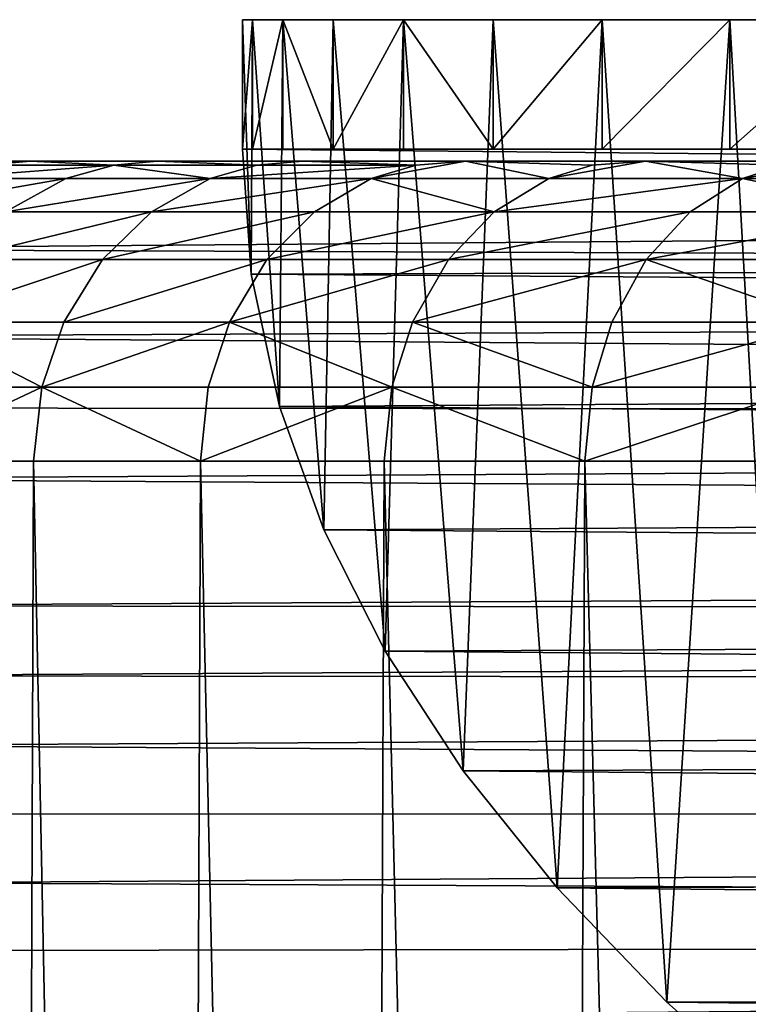
# Model space of a CAD drawing. Extents: x -6096 to 635, y -2202 to 2244.
# Drawn here: x -505 to -433, y -1536 to -1439 of the extents above; entities that cross this region are included whole.
import ezdxf

# ---------------------------------------------------------------- set-up
doc = ezdxf.new("R2010")
doc.units = 0
doc.header["$MEASUREMENT"] = 0

msp = doc.modelspace()

# ---------------------------------------------------------------- linework, layer by layer
for points in [[(-482.835999, -1439.050049, 1955.810059), (-481.843994, -1439.050049, 1924.880005), (-481.977997, -1464.01001, 1927.030029)], [(-482.835999, -1439.050049, 1955.810059), (-481.977997, -1464.01001, 1927.030029), (-482.835999, -1451.75, 1955.810059)], [(-481.843994, -1439.050049, 1986.73999), (-482.835999, -1439.050049, 1955.810059), (-482.835999, -1451.75, 1955.810059)], [(-481.843994, -1439.050049, 1986.73999), (-482.835999, -1451.75, 1955.810059), (-481.843994, -1451.75, 1986.73999)], [(-482.835999, -1439.050049, 1955.810059), (-481.843994, -1439.050049, 1986.73999), (-386.953003, -1439.050049, 2244.590088)], [(-481.843994, -1439.050049, 1924.880005), (-482.835999, -1439.050049, 1955.810059), (-386.953003, -1439.050049, 2244.590088)], [(-481.843994, -1439.050049, 1924.880005), (-479.199005, -1476.959961, 1896.660034), (-481.977997, -1464.01001, 1927.030029)], [(-481.843994, -1439.050049, 1924.880005), (-478.872009, -1439.050049, 1894.069946), (-479.199005, -1476.959961, 1896.660034)], [(-478.872009, -1439.050049, 2017.550049), (-481.843994, -1439.050049, 1986.73999), (-481.843994, -1451.75, 1986.73999)], [(-478.872009, -1439.050049, 2017.550049), (-481.843994, -1451.75, 1986.73999), (-478.872009, -1451.75, 2017.550049)], [(-481.843994, -1439.050049, 1986.73999), (-473.932007, -1439.050049, 2048.110107), (-447.549988, -1439.050049, 2137)], [(-481.843994, -1439.050049, 1986.73999), (-447.549988, -1439.050049, 2137), (-404.661011, -1439.050049, 2219.209961)], [(-481.843994, -1439.050049, 1986.73999), (-404.661011, -1439.050049, 2219.209961), (-386.953003, -1439.050049, 2244.590088)], [(-481.843994, -1439.050049, 1986.73999), (-478.872009, -1439.050049, 2017.550049), (-473.932007, -1439.050049, 2048.110107)], [(-481.843994, -1439.050049, 1924.880005), (-386.953003, -1439.050049, 2244.590088), (-346.847992, -1439.050049, 2291.699951)], [(-473.932007, -1439.050049, 1863.51001), (-478.872009, -1439.050049, 1894.069946), (-481.843994, -1439.050049, 1924.880005)], [(-467.045013, -1439.050049, 1833.339966), (-481.843994, -1439.050049, 1924.880005), (-346.847992, -1439.050049, 2291.699951)], [(-467.045013, -1439.050049, 1833.339966), (-473.932007, -1439.050049, 1863.51001), (-481.843994, -1439.050049, 1924.880005)], [(-478.872009, -1439.050049, 1894.069946), (-474.842987, -1489.040039, 1868.319946), (-479.199005, -1476.959961, 1896.660034)], [(-478.872009, -1439.050049, 1894.069946), (-473.932007, -1439.050049, 1863.51001), (-474.842987, -1489.040039, 1868.319946)], [(-473.932007, -1451.75, 2048.110107), (-478.872009, -1439.050049, 2017.550049), (-478.872009, -1451.75, 2017.550049)], [(-473.932007, -1439.050049, 2048.110107), (-478.872009, -1439.050049, 2017.550049), (-473.932007, -1451.75, 2048.110107)], [(-473.932007, -1439.050049, 1863.51001), (-468.828003, -1500.949951, 1840.349976), (-474.842987, -1489.040039, 1868.319946)], [(-473.932007, -1439.050049, 1863.51001), (-467.045013, -1439.050049, 1833.339966), (-468.828003, -1500.949951, 1840.349976)], [(-467.045013, -1439.050049, 2078.280029), (-473.932007, -1439.050049, 2048.110107), (-473.932007, -1451.75, 2048.110107)], [(-467.045013, -1439.050049, 2078.280029), (-473.932007, -1451.75, 2048.110107), (-467.045013, -1451.75, 2078.280029)], [(-473.932007, -1439.050049, 2048.110107), (-458.239014, -1439.050049, 2107.949951), (-447.549988, -1439.050049, 2137)], [(-473.932007, -1439.050049, 2048.110107), (-467.045013, -1439.050049, 2078.280029), (-458.239014, -1439.050049, 2107.949951)], [(-467.045013, -1439.050049, 1833.339966), (-461.187012, -1512.670044, 1812.849976), (-468.828003, -1500.949951, 1840.349976)], [(-467.045013, -1439.050049, 1833.339966), (-458.239014, -1439.050049, 1803.670044), (-461.187012, -1512.670044, 1812.849976)], [(-458.239014, -1451.75, 2107.949951), (-467.045013, -1439.050049, 2078.280029), (-467.045013, -1451.75, 2078.280029)], [(-458.239014, -1439.050049, 2107.949951), (-467.045013, -1439.050049, 2078.280029), (-458.239014, -1451.75, 2107.949951)], [(-467.045013, -1439.050049, 1833.339966), (-346.847992, -1439.050049, 2291.699951), (-324.614014, -1439.050049, 2313.23999)], [(-458.239014, -1439.050049, 1803.670044), (-467.045013, -1439.050049, 1833.339966), (-324.614014, -1439.050049, 2313.23999)], [(-458.239014, -1439.050049, 1803.670044), (-451.960999, -1524.150024, 1785.920044), (-461.187012, -1512.670044, 1812.849976)], [(-458.239014, -1439.050049, 1803.670044), (-447.549988, -1439.050049, 1774.619995), (-451.960999, -1524.150024, 1785.920044)], [(-447.549988, -1439.050049, 2137), (-458.239014, -1439.050049, 2107.949951), (-458.239014, -1451.75, 2107.949951)], [(-447.549988, -1439.050049, 2137), (-458.239014, -1451.75, 2107.949951), (-447.549988, -1451.75, 2137)], [(-458.239014, -1439.050049, 1803.670044), (-324.614014, -1439.050049, 2313.23999), (-250.302994, -1439.050049, 2368.699951)], [(-458.239014, -1439.050049, 1803.670044), (46.3526, -1439.050049, 2436.409912), (77.049103, -1439.050049, 2432.449951)], [(-458.239014, -1439.050049, 1803.670044), (-250.302994, -1439.050049, 2368.699951), (-46.372299, -1439.050049, 2436.409912)], [(-458.239014, -1439.050049, 1803.670044), (77.049103, -1439.050049, 2432.449951), (137.367996, -1439.050049, 2418.679932)], [(-458.239014, -1439.050049, 1803.670044), (-46.372299, -1439.050049, 2436.409912), (46.3526, -1439.050049, 2436.409912)], [(-435.020996, -1439.050049, 1746.319946), (-447.549988, -1439.050049, 1774.619995), (-458.239014, -1439.050049, 1803.670044)], [(-420.704987, -1439.050049, 1718.880005), (-435.020996, -1439.050049, 1746.319946), (-458.239014, -1439.050049, 1803.670044)], [(473.912994, -1439.050049, 2048.110107), (-458.239014, -1439.050049, 1803.670044), (137.367996, -1439.050049, 2418.679932)], [(473.912994, -1439.050049, 2048.110107), (-420.704987, -1439.050049, 1718.880005), (-458.239014, -1439.050049, 1803.670044)], [(-447.549988, -1439.050049, 1774.619995), (-441.195007, -1535.349976, 1759.660034), (-451.960999, -1524.150024, 1785.920044)], [(-447.549988, -1439.050049, 1774.619995), (-435.020996, -1439.050049, 1746.319946), (-441.195007, -1535.349976, 1759.660034)], [(-435.020996, -1439.050049, 2165.300049), (-447.549988, -1439.050049, 2137), (-447.549988, -1451.75, 2137)], [(-435.020996, -1439.050049, 2165.300049), (-447.549988, -1451.75, 2137), (-435.020996, -1451.75, 2165.300049)], [(-447.549988, -1439.050049, 2137), (-420.704987, -1439.050049, 2192.73999), (-404.661011, -1439.050049, 2219.209961)], [(-447.549988, -1439.050049, 2137), (-435.020996, -1439.050049, 2165.300049), (-420.704987, -1439.050049, 2192.73999)], [(-435.020996, -1439.050049, 1746.319946), (-428.941986, -1546.219971, 1734.140015), (-441.195007, -1535.349976, 1759.660034)], [(-435.020996, -1439.050049, 1746.319946), (-420.704987, -1439.050049, 1718.880005), (-428.941986, -1546.219971, 1734.140015)], [(-420.704987, -1439.050049, 2192.73999), (-435.020996, -1439.050049, 2165.300049), (-435.020996, -1451.75, 2165.300049)], [(-420.704987, -1439.050049, 2192.73999), (-435.020996, -1451.75, 2165.300049), (-420.704987, -1451.75, 2192.73999)], [(-482.835999, -1451.75, 1955.810059), (482.315002, -1461.119995, 1933.810059), (482.81601, -1451.75, 1955.810059)], [(-481.977997, -1464.01001, 1927.030029), (482.315002, -1461.119995, 1933.810059), (-482.835999, -1451.75, 1955.810059)], [(-46.372299, -1451.75, 2436.409912), (-482.835999, -1451.75, 1955.810059), (-15.4852, -1451.75, 2438.389893)], [(-77.068901, -1451.75, 2432.449951), (-482.835999, -1451.75, 1955.810059), (-46.372299, -1451.75, 2436.409912)], [(-166.761002, -1451.75, 2408.929932), (-482.835999, -1451.75, 1955.810059), (-137.386993, -1451.75, 2418.679932)], [(-195.449997, -1451.75, 2397.310059), (-482.835999, -1451.75, 1955.810059), (-166.761002, -1451.75, 2408.929932)], [(-223.335007, -1451.75, 2383.879883), (-482.835999, -1451.75, 1955.810059), (-195.449997, -1451.75, 2397.310059)], [(-250.302994, -1451.75, 2368.699951), (-482.835999, -1451.75, 1955.810059), (-223.335007, -1451.75, 2383.879883)], [(-276.243011, -1451.75, 2351.810059), (-482.835999, -1451.75, 1955.810059), (-250.302994, -1451.75, 2368.699951)], [(-301.046997, -1451.75, 2333.300049), (-482.835999, -1451.75, 1955.810059), (-276.243011, -1451.75, 2351.810059)], [(-324.614014, -1451.75, 2313.23999), (-482.835999, -1451.75, 1955.810059), (-301.046997, -1451.75, 2333.300049)], [(-346.847992, -1451.75, 2291.699951), (-482.835999, -1451.75, 1955.810059), (-324.614014, -1451.75, 2313.23999)], [(-367.656006, -1451.75, 2268.790039), (-482.835999, -1451.75, 1955.810059), (-346.847992, -1451.75, 2291.699951)], [(-386.953003, -1451.75, 2244.590088), (-482.835999, -1451.75, 1955.810059), (-367.656006, -1451.75, 2268.790039)], [(-404.661011, -1451.75, 2219.209961), (-482.835999, -1451.75, 1955.810059), (-386.953003, -1451.75, 2244.590088)], [(-420.704987, -1451.75, 2192.73999), (-482.835999, -1451.75, 1955.810059), (-404.661011, -1451.75, 2219.209961)], [(-435.020996, -1451.75, 2165.300049), (-482.835999, -1451.75, 1955.810059), (-420.704987, -1451.75, 2192.73999)], [(-447.549988, -1451.75, 2137), (-482.835999, -1451.75, 1955.810059), (-435.020996, -1451.75, 2165.300049)], [(-458.239014, -1451.75, 2107.949951), (-482.835999, -1451.75, 1955.810059), (-447.549988, -1451.75, 2137)], [(-467.045013, -1451.75, 2078.280029), (-482.835999, -1451.75, 1955.810059), (-458.239014, -1451.75, 2107.949951)], [(-473.932007, -1451.75, 2048.110107), (-482.835999, -1451.75, 1955.810059), (-467.045013, -1451.75, 2078.280029)], [(-478.872009, -1451.75, 2017.550049), (-482.835999, -1451.75, 1955.810059), (-473.932007, -1451.75, 2048.110107)], [(-481.843994, -1451.75, 1986.73999), (-482.835999, -1451.75, 1955.810059), (-478.872009, -1451.75, 2017.550049)], [(-137.386993, -1451.75, 2418.679932), (-482.835999, -1451.75, 1955.810059), (-77.068901, -1451.75, 2432.449951)], [(-482.835999, -1451.75, 1955.810059), (46.3526, -1451.75, 2436.409912), (-15.4852, -1451.75, 2438.389893)], [(-482.835999, -1451.75, 1955.810059), (482.81601, -1451.75, 1955.810059), (46.3526, -1451.75, 2436.409912)], [(538.513977, -1452.930054, 1955.810059), (-538.617981, -1461.530029, 1935.619995), (-538.65802, -1452.930054, 1955.810059)], [(538.513977, -1452.930054, 1955.810059), (-538.65802, -1452.930054, 1955.810059), (-537.674988, -1452.930054, 1988.329956)], [(538.336975, -1465.52002, 1926.27002), (-538.617981, -1461.530029, 1935.619995), (538.513977, -1452.930054, 1955.810059)], [(538.513977, -1452.930054, 1955.810059), (-537.674988, -1452.930054, 1988.329956), (-534.72998, -1452.930054, 2020.73999)], [(538.513977, -1452.930054, 1955.810059), (-534.72998, -1452.930054, 2020.73999), (-529.833984, -1452.930054, 2052.899902)], [(538.513977, -1452.930054, 1955.810059), (-529.833984, -1452.930054, 2052.899902), (-523.005005, -1452.930054, 2084.719971)], [(538.513977, -1452.930054, 1955.810059), (-523.005005, -1452.930054, 2084.719971), (-514.268005, -1452.930054, 2116.060059)], [(538.513977, -1452.930054, 1955.810059), (-514.268005, -1452.930054, 2116.060059), (-503.653992, -1452.930054, 2146.820068)], [(-508.033997, -1453.300049, 2148.47998), (-503.653992, -1452.930054, 2146.820068), (-514.268005, -1452.930054, 2116.060059)], [(-495.473999, -1453.300049, 2178.800049), (-512.835022, -1454.619995, 2150.300049), (-500.157013, -1454.619995, 2180.909912)], [(-495.473999, -1453.300049, 2178.800049), (-508.033997, -1453.300049, 2148.47998), (-512.835022, -1454.619995, 2150.300049)], [(-495.473999, -1453.300049, 2178.800049), (-503.653992, -1452.930054, 2146.820068), (-508.033997, -1453.300049, 2148.47998)], [(538.513977, -1452.930054, 1955.810059), (-503.653992, -1452.930054, 2146.820068), (-491.201996, -1452.930054, 2176.879883)], [(-495.473999, -1453.300049, 2178.800049), (-491.201996, -1452.930054, 2176.879883), (-503.653992, -1452.930054, 2146.820068)], [(-485.994995, -1454.619995, 2210.040039), (-495.473999, -1453.300049, 2178.800049), (-500.157013, -1454.619995, 2180.909912)], [(-481.445007, -1453.300049, 2207.659912), (-491.201996, -1452.930054, 2176.879883), (-495.473999, -1453.300049, 2178.800049)], [(-481.445007, -1453.300049, 2207.659912), (-495.473999, -1453.300049, 2178.800049), (-485.994995, -1454.619995, 2210.040039)], [(538.513977, -1452.930054, 1955.810059), (-491.201996, -1452.930054, 2176.879883), (-476.959015, -1452.930054, 2206.129883)], [(-481.445007, -1453.300049, 2207.659912), (-476.959015, -1452.930054, 2206.129883), (-491.201996, -1452.930054, 2176.879883)], [(-465.796997, -1453.300049, 2235.550049), (-481.445007, -1453.300049, 2207.659912), (-485.994995, -1454.619995, 2210.040039)], [(-465.796997, -1453.300049, 2235.550049), (-485.994995, -1454.619995, 2210.040039), (-470.200012, -1454.619995, 2238.189941)], [(-465.796997, -1453.300049, 2235.550049), (-476.959015, -1452.930054, 2206.129883), (-481.445007, -1453.300049, 2207.659912)], [(538.513977, -1452.930054, 1955.810059), (-476.959015, -1452.930054, 2206.129883), (-460.973999, -1452.930054, 2234.469971)], [(-465.796997, -1453.300049, 2235.550049), (-460.973999, -1452.930054, 2234.469971), (-476.959015, -1452.930054, 2206.129883)], [(-465.796997, -1453.300049, 2235.550049), (-470.200012, -1454.619995, 2238.189941), (-460.973999, -1452.930054, 2234.469971)], [(-452.776001, -1454.619995, 2265.360107), (-460.973999, -1452.930054, 2234.469971), (-470.200012, -1454.619995, 2238.189941)], [(538.513977, -1452.930054, 1955.810059), (-460.973999, -1452.930054, 2234.469971), (-443.308014, -1452.930054, 2261.800049)], [(-448.536011, -1453.300049, 2262.459961), (-460.973999, -1452.930054, 2234.469971), (-452.776001, -1454.619995, 2265.360107)], [(-448.536011, -1453.300049, 2262.459961), (-443.308014, -1452.930054, 2261.800049), (-460.973999, -1452.930054, 2234.469971)], [(-448.536011, -1453.300049, 2262.459961), (-452.776001, -1454.619995, 2265.360107), (-443.308014, -1452.930054, 2261.800049)], [(-433.783997, -1454.619995, 2291.449951), (-443.308014, -1452.930054, 2261.800049), (-452.776001, -1454.619995, 2265.360107)], [(538.513977, -1452.930054, 1955.810059), (-443.308014, -1452.930054, 2261.800049), (-424.023987, -1452.930054, 2288)], [(-429.721985, -1453.300049, 2288.310059), (-424.023987, -1452.930054, 2288), (-443.308014, -1452.930054, 2261.800049)], [(-429.721985, -1453.300049, 2288.310059), (-443.308014, -1452.930054, 2261.800049), (-433.783997, -1454.619995, 2291.449951)], [(-429.721985, -1453.300049, 2288.310059), (-433.783997, -1454.619995, 2291.449951), (-424.023987, -1452.930054, 2288)], [(-413.290009, -1454.619995, 2316.389893), (-424.023987, -1452.930054, 2288), (-433.783997, -1454.619995, 2291.449951)], [(-500.157013, -1454.619995, 2180.909912), (-512.835022, -1454.619995, 2150.300049), (-518.908997, -1457.869995, 2152.600098)], [(-500.157013, -1454.619995, 2180.909912), (-518.908997, -1457.869995, 2152.600098), (-506.079987, -1457.869995, 2183.570068)], [(-485.994995, -1454.619995, 2210.040039), (-500.157013, -1454.619995, 2180.909912), (-506.079987, -1457.869995, 2183.570068)], [(-485.994995, -1454.619995, 2210.040039), (-506.079987, -1457.869995, 2183.570068), (-491.751007, -1457.869995, 2213.050049)], [(-470.200012, -1454.619995, 2238.189941), (-485.994995, -1454.619995, 2210.040039), (-491.751007, -1457.869995, 2213.050049)], [(-470.200012, -1454.619995, 2238.189941), (-491.751007, -1457.869995, 2213.050049), (-475.768005, -1457.869995, 2241.530029)], [(-458.138, -1457.869995, 2269.02002), (-470.200012, -1454.619995, 2238.189941), (-475.768005, -1457.869995, 2241.530029)], [(-452.776001, -1454.619995, 2265.360107), (-470.200012, -1454.619995, 2238.189941), (-458.138, -1457.869995, 2269.02002)], [(-433.783997, -1454.619995, 2291.449951), (-458.138, -1457.869995, 2269.02002), (-438.92099, -1457.869995, 2295.429932)], [(-433.783997, -1454.619995, 2291.449951), (-452.776001, -1454.619995, 2265.360107), (-458.138, -1457.869995, 2269.02002)], [(-418.184998, -1457.869995, 2320.659912), (-433.783997, -1454.619995, 2291.449951), (-438.92099, -1457.869995, 2295.429932)], [(-413.290009, -1454.619995, 2316.389893), (-433.783997, -1454.619995, 2291.449951), (-418.184998, -1457.869995, 2320.659912)], [(-491.751007, -1457.869995, 2213.050049), (-506.079987, -1457.869995, 2183.570068), (-511.049011, -1462.569946, 2185.810059)], [(-491.751007, -1457.869995, 2213.050049), (-511.049011, -1462.569946, 2185.810059), (-496.57901, -1462.569946, 2215.580078)], [(-475.768005, -1457.869995, 2241.530029), (-491.751007, -1457.869995, 2213.050049), (-496.57901, -1462.569946, 2215.580078)], [(-475.768005, -1457.869995, 2241.530029), (-496.57901, -1462.569946, 2215.580078), (-480.438995, -1462.569946, 2244.340088)], [(-458.138, -1457.869995, 2269.02002), (-480.438995, -1462.569946, 2244.340088), (-462.635986, -1462.569946, 2272.100098)], [(-458.138, -1457.869995, 2269.02002), (-475.768005, -1457.869995, 2241.530029), (-480.438995, -1462.569946, 2244.340088)], [(-438.92099, -1457.869995, 2295.429932), (-458.138, -1457.869995, 2269.02002), (-462.635986, -1462.569946, 2272.100098)], [(-438.92099, -1457.869995, 2295.429932), (-462.635986, -1462.569946, 2272.100098), (-443.230011, -1462.569946, 2298.76001)], [(-418.184998, -1457.869995, 2320.659912), (-443.230011, -1462.569946, 2298.76001), (-422.290009, -1462.569946, 2324.23999)], [(-418.184998, -1457.869995, 2320.659912), (-438.92099, -1457.869995, 2295.429932), (-443.230011, -1462.569946, 2298.76001)], [(-481.977997, -1464.01001, 1927.030029), (480.720001, -1470.900024, 1910.869995), (482.315002, -1461.119995, 1933.810059)], [(538.336975, -1465.52002, 1926.27002), (-537.888, -1470.119995, 1915.459961), (-538.617981, -1461.530029, 1935.619995)], [(-496.57901, -1462.569946, 2215.580078), (-511.049011, -1462.569946, 2185.810059), (-514.942993, -1468.689941, 2187.560059)], [(-496.57901, -1462.569946, 2215.580078), (-514.942993, -1468.689941, 2187.560059), (-500.363007, -1468.689941, 2217.560059)], [(-480.438995, -1462.569946, 2244.340088), (-500.363007, -1468.689941, 2217.560059), (-484.100006, -1468.689941, 2246.540039)], [(-480.438995, -1462.569946, 2244.340088), (-496.57901, -1462.569946, 2215.580078), (-500.363007, -1468.689941, 2217.560059)], [(-462.635986, -1462.569946, 2272.100098), (-480.438995, -1462.569946, 2244.340088), (-484.100006, -1468.689941, 2246.540039)], [(-462.635986, -1462.569946, 2272.100098), (-484.100006, -1468.689941, 2246.540039), (-466.161011, -1468.689941, 2274.51001)], [(-443.230011, -1462.569946, 2298.76001), (-466.161011, -1468.689941, 2274.51001), (-446.608002, -1468.689941, 2301.379883)], [(-443.230011, -1462.569946, 2298.76001), (-462.635986, -1462.569946, 2272.100098), (-466.161011, -1468.689941, 2274.51001)], [(-425.507996, -1468.689941, 2327.050049), (-443.230011, -1462.569946, 2298.76001), (-446.608002, -1468.689941, 2301.379883)], [(-422.290009, -1462.569946, 2324.23999), (-443.230011, -1462.569946, 2298.76001), (-425.507996, -1468.689941, 2327.050049)], [(-479.199005, -1476.959961, 1896.660034), (480.720001, -1470.900024, 1910.869995), (-481.977997, -1464.01001, 1927.030029)], [(536.538025, -1478.089966, 1896.77002), (-537.888, -1470.119995, 1915.459961), (538.336975, -1465.52002, 1926.27002)], [(-502.529999, -1475.079956, 2218.689941), (-514.942993, -1468.689941, 2187.560059), (-517.172974, -1475.079956, 2188.570068)], [(-500.363007, -1468.689941, 2217.560059), (-514.942993, -1468.689941, 2187.560059), (-502.529999, -1475.079956, 2218.689941)], [(-484.100006, -1468.689941, 2246.540039), (-500.363007, -1468.689941, 2217.560059), (-502.529999, -1475.079956, 2218.689941)], [(-484.100006, -1468.689941, 2246.540039), (-502.529999, -1475.079956, 2218.689941), (-486.196991, -1475.079956, 2247.800049)], [(-468.179993, -1475.079956, 2275.889893), (-484.100006, -1468.689941, 2246.540039), (-486.196991, -1475.079956, 2247.800049)], [(-466.161011, -1468.689941, 2274.51001), (-484.100006, -1468.689941, 2246.540039), (-468.179993, -1475.079956, 2275.889893)], [(-448.541992, -1475.079956, 2302.870117), (-466.161011, -1468.689941, 2274.51001), (-468.179993, -1475.079956, 2275.889893)], [(-446.608002, -1468.689941, 2301.379883), (-466.161011, -1468.689941, 2274.51001), (-448.541992, -1475.079956, 2302.870117)], [(-425.507996, -1468.689941, 2327.050049), (-446.608002, -1468.689941, 2301.379883), (-448.541992, -1475.079956, 2302.870117)], [(-425.507996, -1468.689941, 2327.050049), (-448.541992, -1475.079956, 2302.870117), (-427.351013, -1475.079956, 2328.659912)], [(536.538025, -1478.089966, 1896.77002), (-536.757996, -1477.099976, 1899.089966), (-537.888, -1470.119995, 1915.459961)], [(-479.199005, -1476.959961, 1896.660034), (476.970001, -1483.670044, 1880.900024), (480.720001, -1470.900024, 1910.869995)], [(-502.529999, -1475.079956, 2218.689941), (-517.945984, -1482.310059, 2189.050049), (-503.329987, -1482.310059, 2219.110107)], [(-502.529999, -1475.079956, 2218.689941), (-517.172974, -1475.079956, 2188.570068), (-517.945984, -1482.310059, 2189.050049)], [(-502.529999, -1475.079956, 2218.689941), (-503.329987, -1482.310059, 2219.110107), (-486.971008, -1482.310059, 2248.26001)], [(-486.196991, -1475.079956, 2247.800049), (-502.529999, -1475.079956, 2218.689941), (-486.971008, -1482.310059, 2248.26001)], [(-468.179993, -1475.079956, 2275.889893), (-486.971008, -1482.310059, 2248.26001), (-468.925995, -1482.310059, 2276.399902)], [(-468.179993, -1475.079956, 2275.889893), (-486.196991, -1475.079956, 2247.800049), (-486.971008, -1482.310059, 2248.26001)], [(-468.179993, -1475.079956, 2275.889893), (-468.925995, -1482.310059, 2276.399902), (-449.256012, -1482.310059, 2303.429932)], [(-448.541992, -1475.079956, 2302.870117), (-468.179993, -1475.079956, 2275.889893), (-449.256012, -1482.310059, 2303.429932)], [(-427.351013, -1475.079956, 2328.659912), (-449.256012, -1482.310059, 2303.429932), (-428.031006, -1482.310059, 2329.25)], [(-427.351013, -1475.079956, 2328.659912), (-448.541992, -1475.079956, 2302.870117), (-449.256012, -1482.310059, 2303.429932)], [(536.538025, -1478.089966, 1896.77002), (-535.132996, -1484.050049, 1882.77002), (-536.757996, -1477.099976, 1899.089966)], [(-474.842987, -1489.040039, 1868.319946), (476.970001, -1483.670044, 1880.900024), (-479.199005, -1476.959961, 1896.660034)], [(533.127991, -1490.589966, 1867.439941), (-535.132996, -1484.050049, 1882.77002), (536.538025, -1478.089966, 1896.77002)], [(-503.329987, -1482.310059, 2219.110107), (-517.945984, -1482.310059, 2189.050049), (-505.798004, -2160.699951, 2214.340088)], [(-503.329987, -1482.310059, 2219.110107), (-505.798004, -2160.699951, 2214.340088), (-489.654999, -2160.699951, 2243.75)], [(-486.971008, -1482.310059, 2248.26001), (-503.329987, -1482.310059, 2219.110107), (-489.654999, -2160.699951, 2243.75)], [(-486.971008, -1482.310059, 2248.26001), (-489.654999, -2160.699951, 2243.75), (-471.803986, -2160.699951, 2272.149902)], [(-468.925995, -1482.310059, 2276.399902), (-486.971008, -1482.310059, 2248.26001), (-471.803986, -2160.699951, 2272.149902)], [(-468.925995, -1482.310059, 2276.399902), (-471.803986, -2160.699951, 2272.149902), (-452.307007, -2160.699951, 2299.449951)], [(-449.256012, -1482.310059, 2303.429932), (-468.925995, -1482.310059, 2276.399902), (-452.307007, -2160.699951, 2299.449951)], [(-449.256012, -1482.310059, 2303.429932), (-452.307007, -2160.699951, 2299.449951), (-431.233002, -2160.699951, 2325.550049)], [(-428.031006, -1482.310059, 2329.25), (-449.256012, -1482.310059, 2303.429932), (-431.233002, -2160.699951, 2325.550049)], [(533.127991, -1490.589966, 1867.439941), (-530.961975, -1496.5, 1853.560059), (-535.132996, -1484.050049, 1882.77002)], [(-474.842987, -1489.040039, 1868.319946), (471.347992, -1496.329956, 1851.199951), (476.970001, -1483.670044, 1880.900024)], [(-468.828003, -1500.949951, 1840.349976), (471.347992, -1496.329956, 1851.199951), (-474.842987, -1489.040039, 1868.319946)], [(530.541016, -1497.48999, 1851.25), (-530.961975, -1496.5, 1853.560059), (533.127991, -1490.589966, 1867.439941)], [(530.541016, -1497.48999, 1851.25), (-527.958008, -1503.359985, 1837.459961), (-530.961975, -1496.5, 1853.560059)], [(-468.828003, -1500.949951, 1840.349976), (463.876007, -1508.819946, 1821.900024), (471.347992, -1496.329956, 1851.199951)], [(527.463013, -1504.349976, 1835.140015), (-527.958008, -1503.359985, 1837.459961), (530.541016, -1497.48999, 1851.25)], [(-461.187012, -1512.670044, 1812.849976), (463.876007, -1508.819946, 1821.900024), (-468.828003, -1500.949951, 1840.349976)], [(527.463013, -1504.349976, 1835.140015), (-524.468018, -1510.180054, 1821.469971), (-527.958008, -1503.359985, 1837.459961)], [(520.702026, -1516.579956, 1806.449951), (-524.468018, -1510.180054, 1821.469971), (527.463013, -1504.349976, 1835.140015)], [(-461.187012, -1512.670044, 1812.849976), (454.583008, -1521.079956, 1793.130005), (463.876007, -1508.819946, 1821.900024)], [(520.702026, -1516.579956, 1806.449951), (-520.497009, -1516.939941, 1805.599976), (-524.468018, -1510.180054, 1821.469971)], [(-451.960999, -1524.150024, 1785.920044), (454.583008, -1521.079956, 1793.130005), (-461.187012, -1512.670044, 1812.849976)], [(520.702026, -1516.579956, 1806.449951), (-516.041992, -1523.660034, 1789.849976), (-520.497009, -1516.939941, 1805.599976)], [(512.383972, -1528.630005, 1778.170044), (-516.041992, -1523.660034, 1789.849976), (520.702026, -1516.579956, 1806.449951)], [(-451.960999, -1524.150024, 1785.920044), (443.51001, -1533.069946, 1764.98999), (454.583008, -1521.079956, 1793.130005)], [(512.383972, -1528.630005, 1778.170044), (-511.122986, -1530.290039, 1774.280029), (-516.041992, -1523.660034, 1789.849976)], [(-441.195007, -1535.349976, 1759.660034), (443.51001, -1533.069946, 1764.98999), (-451.960999, -1524.150024, 1785.920044)], [(512.383972, -1528.630005, 1778.170044), (-505.734985, -1536.859985, 1758.859985), (-511.122986, -1530.290039, 1774.280029)], [(502.549988, -1540.449951, 1750.449951), (-505.734985, -1536.859985, 1758.859985), (512.383972, -1528.630005, 1778.170044)], [(-441.195007, -1535.349976, 1759.660034), (430.703003, -1544.73999, 1737.619995), (443.51001, -1533.069946, 1764.98999)], [(-428.941986, -1546.219971, 1734.140015), (430.703003, -1544.73999, 1737.619995), (-441.195007, -1535.349976, 1759.660034)]]:
    msp.add_3dface(points)

doc.saveas('drawing.dxf')
